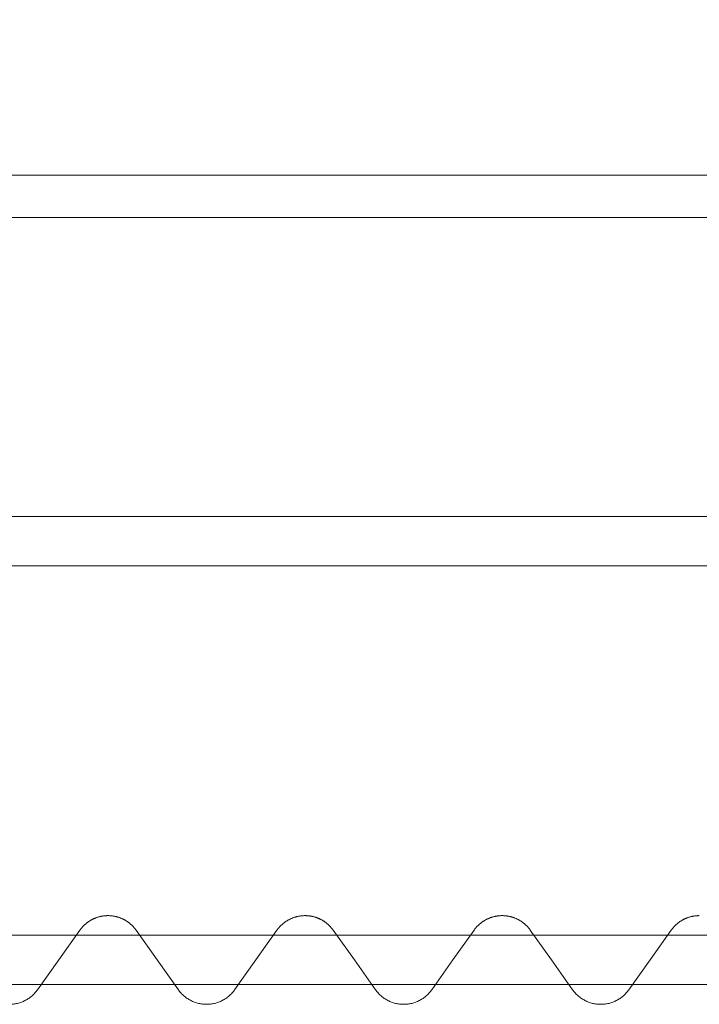
# Model space of a CAD drawing. Units: millimetres. Extents: x -31501 to 31501, y -22274 to 22274.
# Drawn here: x 21726 to 22416, y 2947 to 3946 of the extents above; entities that cross this region are included whole.
import ezdxf

# ---------------------------------------------------------------- set-up
doc = ezdxf.new("R2010")
doc.units = ezdxf.units.MM
doc.header["$LTSCALE"] = 381
doc.layers.add('maku', color=6, linetype='Continuous', lineweight=25, true_color=0xff00ff)
doc.layers.add('S_kikou0', color=7, linetype='Continuous', lineweight=20, true_color=0x28bda9)
for name, color, linetype, lineweight in [('turimono', 7, 'Continuous', 50), ('サーフェス パターン', 7, 'Continuous', 5), ('一般', 7, 'Continuous', 5)]:
    doc.layers.add(name, color=color, linetype=linetype, lineweight=lineweight)

# ---------------------------------------------------------------- blocks, each defined once
blk = doc.blocks.new('グループ-462-1')
at = {"layer": 'S_kikou0', "color": 7, "linetype": 'Continuous', "lineweight": 5}
for points in [[(21644.47, 3022.13, 0), (21644.16, 3022.55, 0), (21643.85, 3022.97, 0), (21643.53, 3023.39, 0), (21643.21, 3023.79, 0), (21642.88, 3024.2, 0), (21642.54, 3024.6, 0), (21642.2, 3024.99, 0), (21641.86, 3025.38, 0), (21641.5, 3025.77, 0), (21641.14, 3026.14, 0), (21640.78, 3026.52, 0), (21640.41, 3026.89, 0), (21640.03, 3027.25, 0), (21639.65, 3027.6, 0), (21639.27, 3027.96, 0), (21638.88, 3028.3, 0), (21638.48, 3028.64, 0), (21638.08, 3028.97, 0), (21637.67, 3029.3, 0), (21637.26, 3029.62, 0), (21636.85, 3029.94, 0), (21636.42, 3030.25, 0), (21636, 3030.55, 0), (21635.57, 3030.84, 0), (21635.14, 3031.13, 0), (21634.7, 3031.42, 0), (21634.26, 3031.69, 0), (21633.81, 3031.96, 0), (21633.36, 3032.23, 0), (21632.91, 3032.48, 0), (21632.45, 3032.73, 0), (21631.99, 3032.98, 0), (21631.52, 3033.21, 0), (21631.05, 3033.44, 0), (21630.58, 3033.66, 0), (21630.1, 3033.88, 0), (21629.63, 3034.09, 0), (21629.14, 3034.29, 0), (21628.66, 3034.48, 0), (21628.17, 3034.67, 0), (21627.68, 3034.85, 0), (21627.19, 3035.02, 0), (21626.69, 3035.18, 0), (21626.2, 3035.34, 0), (21625.7, 3035.49, 0), (21625.2, 3035.63, 0), (21624.69, 3035.77, 0), (21624.19, 3035.89, 0), (21623.68, 3036.01, 0), (21623.17, 3036.12, 0), (21622.66, 3036.23, 0), (21622.14, 3036.32, 0), (21621.63, 3036.41, 0), (21621.11, 3036.49, 0), (21620.6, 3036.57, 0), (21620.08, 3036.63, 0), (21619.56, 3036.69, 0), (21619.04, 3036.74, 0), (21618.52, 3036.79, 0), (21618, 3036.82, 0), (21617.48, 3036.85, 0), (21616.96, 3036.87, 0), (21616.44, 3036.88, 0), (21615.92, 3036.88, 0)], [(21815.92, 3036.88, 0), (21815.4, 3036.88, 0), (21814.87, 3036.87, 0), (21814.35, 3036.85, 0), (21813.83, 3036.82, 0), (21813.31, 3036.79, 0), (21812.79, 3036.74, 0), (21812.27, 3036.69, 0), (21811.75, 3036.63, 0), (21811.24, 3036.57, 0), (21810.72, 3036.49, 0), (21810.2, 3036.41, 0), (21809.69, 3036.32, 0), (21809.18, 3036.23, 0), (21808.67, 3036.12, 0), (21808.16, 3036.01, 0), (21807.65, 3035.89, 0), (21807.14, 3035.77, 0), (21806.64, 3035.63, 0), (21806.14, 3035.49, 0), (21805.64, 3035.34, 0), (21805.14, 3035.18, 0), (21804.65, 3035.02, 0), (21804.15, 3034.85, 0), (21803.66, 3034.67, 0), (21803.18, 3034.48, 0), (21802.69, 3034.29, 0), (21802.21, 3034.09, 0), (21801.73, 3033.88, 0), (21801.26, 3033.66, 0), (21800.78, 3033.44, 0), (21800.31, 3033.21, 0), (21799.85, 3032.98, 0), (21799.39, 3032.73, 0), (21798.93, 3032.48, 0), (21798.48, 3032.23, 0), (21798.03, 3031.96, 0), (21797.58, 3031.69, 0), (21797.14, 3031.42, 0), (21796.7, 3031.13, 0), (21796.26, 3030.84, 0), (21795.84, 3030.55, 0), (21795.41, 3030.25, 0), (21794.99, 3029.94, 0), (21794.57, 3029.62, 0), (21794.16, 3029.3, 0), (21793.76, 3028.97, 0), (21793.36, 3028.64, 0), (21792.96, 3028.3, 0), (21792.57, 3027.96, 0), (21792.18, 3027.6, 0), (21791.8, 3027.25, 0), (21791.43, 3026.89, 0), (21791.06, 3026.52, 0), (21790.69, 3026.14, 0), (21790.33, 3025.77, 0), (21789.98, 3025.38, 0), (21789.63, 3024.99, 0), (21789.29, 3024.6, 0), (21788.95, 3024.2, 0), (21788.63, 3023.79, 0), (21788.3, 3023.39, 0), (21787.98, 3022.97, 0), (21787.67, 3022.55, 0), (21787.37, 3022.13, 0)], [(21665.92, 2991.88, 0), (21644.47, 3022.13, 0)], [(21765.92, 2991.88, 0), (21787.37, 3022.13, 0)], [(21665.92, 2991.88, 0), (21687.37, 2961.64, 0)], [(21765.92, 2991.88, 0), (21744.47, 2961.64, 0)], [(21687.37, 2961.64, 0), (21687.98, 2960.79, 0), (21688.63, 2959.97, 0), (21689.29, 2959.17, 0), (21689.98, 2958.38, 0), (21690.69, 2957.62, 0), (21691.43, 2956.88, 0), (21692.18, 2956.16, 0), (21692.96, 2955.46, 0), (21693.76, 2954.79, 0), (21694.57, 2954.14, 0), (21695.41, 2953.52, 0), (21696.26, 2952.92, 0), (21697.14, 2952.35, 0), (21698.03, 2951.8, 0), (21698.93, 2951.28, 0), (21699.85, 2950.79, 0), (21700.78, 2950.32, 0), (21701.73, 2949.89, 0), (21702.69, 2949.48, 0), (21703.66, 2949.1, 0), (21704.65, 2948.75, 0), (21705.64, 2948.43, 0), (21706.64, 2948.14, 0), (21707.65, 2947.87, 0), (21708.67, 2947.64, 0), (21709.69, 2947.44, 0), (21710.72, 2947.27, 0), (21711.75, 2947.13, 0), (21712.79, 2947.02, 0), (21713.83, 2946.95, 0), (21714.87, 2946.9, 0), (21715.92, 2946.88, 0), (21716.96, 2946.9, 0), (21718, 2946.95, 0), (21719.04, 2947.02, 0), (21720.08, 2947.13, 0), (21721.11, 2947.27, 0), (21722.14, 2947.44, 0), (21723.17, 2947.64, 0), (21724.19, 2947.87, 0), (21725.2, 2948.14, 0), (21726.2, 2948.43, 0), (21727.19, 2948.75, 0), (21728.17, 2949.1, 0), (21729.14, 2949.48, 0), (21730.1, 2949.89, 0), (21731.05, 2950.32, 0), (21731.99, 2950.79, 0), (21732.91, 2951.28, 0), (21733.81, 2951.8, 0), (21734.7, 2952.35, 0), (21735.57, 2952.92, 0), (21736.42, 2953.52, 0), (21737.26, 2954.14, 0), (21738.08, 2954.79, 0), (21738.88, 2955.46, 0), (21739.65, 2956.16, 0), (21740.41, 2956.88, 0), (21741.14, 2957.62, 0), (21741.86, 2958.38, 0), (21742.54, 2959.17, 0), (21743.21, 2959.97, 0), (21743.85, 2960.79, 0), (21744.47, 2961.64, 0)]]:
    blk.add_polyline3d(points, dxfattribs=at)
blk = doc.blocks.new('グループ-467-1')
at = {"layer": 'S_kikou0', "color": 7, "linetype": 'Continuous', "lineweight": 5}
for points in [[(22244.47, 3022.13, 0), (22244.16, 3022.55, 0), (22243.85, 3022.97, 0), (22243.53, 3023.39, 0), (22243.21, 3023.79, 0), (22242.88, 3024.2, 0), (22242.54, 3024.6, 0), (22242.2, 3024.99, 0), (22241.86, 3025.38, 0), (22241.5, 3025.77, 0), (22241.14, 3026.14, 0), (22240.78, 3026.52, 0), (22240.41, 3026.89, 0), (22240.03, 3027.25, 0), (22239.65, 3027.6, 0), (22239.27, 3027.96, 0), (22238.88, 3028.3, 0), (22238.48, 3028.64, 0), (22238.08, 3028.97, 0), (22237.67, 3029.3, 0), (22237.26, 3029.62, 0), (22236.85, 3029.94, 0), (22236.42, 3030.25, 0), (22236, 3030.55, 0), (22235.57, 3030.84, 0), (22235.14, 3031.13, 0), (22234.7, 3031.42, 0), (22234.26, 3031.69, 0), (22233.81, 3031.96, 0), (22233.36, 3032.23, 0), (22232.91, 3032.48, 0), (22232.45, 3032.73, 0), (22231.99, 3032.98, 0), (22231.52, 3033.21, 0), (22231.05, 3033.44, 0), (22230.58, 3033.66, 0), (22230.1, 3033.88, 0), (22229.63, 3034.09, 0), (22229.14, 3034.29, 0), (22228.66, 3034.48, 0), (22228.17, 3034.67, 0), (22227.68, 3034.85, 0), (22227.19, 3035.02, 0), (22226.69, 3035.18, 0), (22226.2, 3035.34, 0), (22225.7, 3035.49, 0), (22225.2, 3035.63, 0), (22224.69, 3035.77, 0), (22224.19, 3035.89, 0), (22223.68, 3036.01, 0), (22223.17, 3036.12, 0), (22222.66, 3036.23, 0), (22222.14, 3036.32, 0), (22221.63, 3036.41, 0), (22221.11, 3036.49, 0), (22220.6, 3036.57, 0), (22220.08, 3036.63, 0), (22219.56, 3036.69, 0), (22219.04, 3036.74, 0), (22218.52, 3036.79, 0), (22218, 3036.82, 0), (22217.48, 3036.85, 0), (22216.96, 3036.87, 0), (22216.44, 3036.88, 0), (22215.92, 3036.88, 0)], [(22415.92, 3036.88, 0), (22415.4, 3036.88, 0), (22414.87, 3036.87, 0), (22414.35, 3036.85, 0), (22413.83, 3036.82, 0), (22413.31, 3036.79, 0), (22412.79, 3036.74, 0), (22412.27, 3036.69, 0), (22411.75, 3036.63, 0), (22411.24, 3036.57, 0), (22410.72, 3036.49, 0), (22410.2, 3036.41, 0), (22409.69, 3036.32, 0), (22409.18, 3036.23, 0), (22408.67, 3036.12, 0), (22408.16, 3036.01, 0), (22407.65, 3035.89, 0), (22407.14, 3035.77, 0), (22406.64, 3035.63, 0), (22406.14, 3035.49, 0), (22405.64, 3035.34, 0), (22405.14, 3035.18, 0), (22404.65, 3035.02, 0), (22404.15, 3034.85, 0), (22403.66, 3034.67, 0), (22403.18, 3034.48, 0), (22402.69, 3034.29, 0), (22402.21, 3034.09, 0), (22401.73, 3033.88, 0), (22401.26, 3033.66, 0), (22400.78, 3033.44, 0), (22400.31, 3033.21, 0), (22399.85, 3032.98, 0), (22399.39, 3032.73, 0), (22398.93, 3032.48, 0), (22398.48, 3032.23, 0), (22398.03, 3031.96, 0), (22397.58, 3031.69, 0), (22397.14, 3031.42, 0), (22396.7, 3031.13, 0), (22396.26, 3030.84, 0), (22395.84, 3030.55, 0), (22395.41, 3030.25, 0), (22394.99, 3029.94, 0), (22394.57, 3029.62, 0), (22394.16, 3029.3, 0), (22393.76, 3028.97, 0), (22393.36, 3028.64, 0), (22392.96, 3028.3, 0), (22392.57, 3027.96, 0), (22392.18, 3027.6, 0), (22391.8, 3027.25, 0), (22391.43, 3026.89, 0), (22391.06, 3026.52, 0), (22390.69, 3026.14, 0), (22390.33, 3025.77, 0), (22389.98, 3025.38, 0), (22389.63, 3024.99, 0), (22389.29, 3024.6, 0), (22388.95, 3024.2, 0), (22388.63, 3023.79, 0), (22388.3, 3023.39, 0), (22387.98, 3022.97, 0), (22387.67, 3022.55, 0), (22387.37, 3022.13, 0)], [(22265.92, 2991.88, 0), (22244.47, 3022.13, 0)], [(22365.92, 2991.88, 0), (22387.37, 3022.13, 0)], [(22265.92, 2991.88, 0), (22287.37, 2961.64, 0)], [(22365.92, 2991.88, 0), (22344.47, 2961.64, 0)], [(22287.37, 2961.64, 0), (22287.98, 2960.79, 0), (22288.63, 2959.97, 0), (22289.29, 2959.17, 0), (22289.98, 2958.38, 0), (22290.69, 2957.62, 0), (22291.43, 2956.88, 0), (22292.18, 2956.16, 0), (22292.96, 2955.46, 0), (22293.76, 2954.79, 0), (22294.57, 2954.14, 0), (22295.41, 2953.52, 0), (22296.26, 2952.92, 0), (22297.14, 2952.35, 0), (22298.03, 2951.8, 0), (22298.93, 2951.28, 0), (22299.85, 2950.79, 0), (22300.78, 2950.32, 0), (22301.73, 2949.89, 0), (22302.69, 2949.48, 0), (22303.66, 2949.1, 0), (22304.65, 2948.75, 0), (22305.64, 2948.43, 0), (22306.64, 2948.14, 0), (22307.65, 2947.87, 0), (22308.67, 2947.64, 0), (22309.69, 2947.44, 0), (22310.72, 2947.27, 0), (22311.75, 2947.13, 0), (22312.79, 2947.02, 0), (22313.83, 2946.95, 0), (22314.87, 2946.9, 0), (22315.92, 2946.88, 0), (22316.96, 2946.9, 0), (22318, 2946.95, 0), (22319.04, 2947.02, 0), (22320.08, 2947.13, 0), (22321.11, 2947.27, 0), (22322.14, 2947.44, 0), (22323.17, 2947.64, 0), (22324.19, 2947.87, 0), (22325.2, 2948.14, 0), (22326.2, 2948.43, 0), (22327.19, 2948.75, 0), (22328.17, 2949.1, 0), (22329.14, 2949.48, 0), (22330.1, 2949.89, 0), (22331.05, 2950.32, 0), (22331.99, 2950.79, 0), (22332.91, 2951.28, 0), (22333.81, 2951.8, 0), (22334.7, 2952.35, 0), (22335.57, 2952.92, 0), (22336.42, 2953.52, 0), (22337.26, 2954.14, 0), (22338.08, 2954.79, 0), (22338.88, 2955.46, 0), (22339.65, 2956.16, 0), (22340.41, 2956.88, 0), (22341.14, 2957.62, 0), (22341.86, 2958.38, 0), (22342.54, 2959.17, 0), (22343.21, 2959.97, 0), (22343.85, 2960.79, 0), (22344.47, 2961.64, 0)]]:
    blk.add_polyline3d(points, dxfattribs=at)
blk = doc.blocks.new('グループ-468-1')
at = {"layer": 'S_kikou0', "color": 7, "linetype": 'Continuous', "lineweight": 5}
for points in [[(22044.47, 3022.13, 0), (22044.16, 3022.55, 0), (22043.85, 3022.97, 0), (22043.53, 3023.39, 0), (22043.21, 3023.79, 0), (22042.88, 3024.2, 0), (22042.54, 3024.6, 0), (22042.2, 3024.99, 0), (22041.86, 3025.38, 0), (22041.5, 3025.77, 0), (22041.14, 3026.14, 0), (22040.78, 3026.52, 0), (22040.41, 3026.89, 0), (22040.03, 3027.25, 0), (22039.65, 3027.6, 0), (22039.27, 3027.96, 0), (22038.88, 3028.3, 0), (22038.48, 3028.64, 0), (22038.08, 3028.97, 0), (22037.67, 3029.3, 0), (22037.26, 3029.62, 0), (22036.85, 3029.94, 0), (22036.42, 3030.25, 0), (22036, 3030.55, 0), (22035.57, 3030.84, 0), (22035.14, 3031.13, 0), (22034.7, 3031.42, 0), (22034.26, 3031.69, 0), (22033.81, 3031.96, 0), (22033.36, 3032.23, 0), (22032.91, 3032.48, 0), (22032.45, 3032.73, 0), (22031.99, 3032.98, 0), (22031.52, 3033.21, 0), (22031.05, 3033.44, 0), (22030.58, 3033.66, 0), (22030.1, 3033.88, 0), (22029.63, 3034.09, 0), (22029.14, 3034.29, 0), (22028.66, 3034.48, 0), (22028.17, 3034.67, 0), (22027.68, 3034.85, 0), (22027.19, 3035.02, 0), (22026.69, 3035.18, 0), (22026.2, 3035.34, 0), (22025.7, 3035.49, 0), (22025.2, 3035.63, 0), (22024.69, 3035.77, 0), (22024.19, 3035.89, 0), (22023.68, 3036.01, 0), (22023.17, 3036.12, 0), (22022.66, 3036.23, 0), (22022.14, 3036.32, 0), (22021.63, 3036.41, 0), (22021.11, 3036.49, 0), (22020.6, 3036.57, 0), (22020.08, 3036.63, 0), (22019.56, 3036.69, 0), (22019.04, 3036.74, 0), (22018.52, 3036.79, 0), (22018, 3036.82, 0), (22017.48, 3036.85, 0), (22016.96, 3036.87, 0), (22016.44, 3036.88, 0), (22015.92, 3036.88, 0)], [(22215.92, 3036.88, 0), (22215.4, 3036.88, 0), (22214.87, 3036.87, 0), (22214.35, 3036.85, 0), (22213.83, 3036.82, 0), (22213.31, 3036.79, 0), (22212.79, 3036.74, 0), (22212.27, 3036.69, 0), (22211.75, 3036.63, 0), (22211.24, 3036.57, 0), (22210.72, 3036.49, 0), (22210.2, 3036.41, 0), (22209.69, 3036.32, 0), (22209.18, 3036.23, 0), (22208.67, 3036.12, 0), (22208.16, 3036.01, 0), (22207.65, 3035.89, 0), (22207.14, 3035.77, 0), (22206.64, 3035.63, 0), (22206.14, 3035.49, 0), (22205.64, 3035.34, 0), (22205.14, 3035.18, 0), (22204.65, 3035.02, 0), (22204.15, 3034.85, 0), (22203.66, 3034.67, 0), (22203.18, 3034.48, 0), (22202.69, 3034.29, 0), (22202.21, 3034.09, 0), (22201.73, 3033.88, 0), (22201.26, 3033.66, 0), (22200.78, 3033.44, 0), (22200.31, 3033.21, 0), (22199.85, 3032.98, 0), (22199.39, 3032.73, 0), (22198.93, 3032.48, 0), (22198.48, 3032.23, 0), (22198.03, 3031.96, 0), (22197.58, 3031.69, 0), (22197.14, 3031.42, 0), (22196.7, 3031.13, 0), (22196.26, 3030.84, 0), (22195.84, 3030.55, 0), (22195.41, 3030.25, 0), (22194.99, 3029.94, 0), (22194.57, 3029.62, 0), (22194.16, 3029.3, 0), (22193.76, 3028.97, 0), (22193.36, 3028.64, 0), (22192.96, 3028.3, 0), (22192.57, 3027.96, 0), (22192.18, 3027.6, 0), (22191.8, 3027.25, 0), (22191.43, 3026.89, 0), (22191.06, 3026.52, 0), (22190.69, 3026.14, 0), (22190.33, 3025.77, 0), (22189.98, 3025.38, 0), (22189.63, 3024.99, 0), (22189.29, 3024.6, 0), (22188.95, 3024.2, 0), (22188.63, 3023.79, 0), (22188.3, 3023.39, 0), (22187.98, 3022.97, 0), (22187.67, 3022.55, 0), (22187.37, 3022.13, 0)], [(22065.92, 2991.88, 0), (22044.47, 3022.13, 0)], [(22165.92, 2991.88, 0), (22187.37, 3022.13, 0)], [(22065.92, 2991.88, 0), (22087.37, 2961.64, 0)], [(22165.92, 2991.88, 0), (22144.47, 2961.64, 0)], [(22087.37, 2961.64, 0), (22087.98, 2960.79, 0), (22088.63, 2959.97, 0), (22089.29, 2959.17, 0), (22089.98, 2958.38, 0), (22090.69, 2957.62, 0), (22091.43, 2956.88, 0), (22092.18, 2956.16, 0), (22092.96, 2955.46, 0), (22093.76, 2954.79, 0), (22094.57, 2954.14, 0), (22095.41, 2953.52, 0), (22096.26, 2952.92, 0), (22097.14, 2952.35, 0), (22098.03, 2951.8, 0), (22098.93, 2951.28, 0), (22099.85, 2950.79, 0), (22100.78, 2950.32, 0), (22101.73, 2949.89, 0), (22102.69, 2949.48, 0), (22103.66, 2949.1, 0), (22104.65, 2948.75, 0), (22105.64, 2948.43, 0), (22106.64, 2948.14, 0), (22107.65, 2947.87, 0), (22108.67, 2947.64, 0), (22109.69, 2947.44, 0), (22110.72, 2947.27, 0), (22111.75, 2947.13, 0), (22112.79, 2947.02, 0), (22113.83, 2946.95, 0), (22114.87, 2946.9, 0), (22115.92, 2946.88, 0), (22116.96, 2946.9, 0), (22118, 2946.95, 0), (22119.04, 2947.02, 0), (22120.08, 2947.13, 0), (22121.11, 2947.27, 0), (22122.14, 2947.44, 0), (22123.17, 2947.64, 0), (22124.19, 2947.87, 0), (22125.2, 2948.14, 0), (22126.2, 2948.43, 0), (22127.19, 2948.75, 0), (22128.17, 2949.1, 0), (22129.14, 2949.48, 0), (22130.1, 2949.89, 0), (22131.05, 2950.32, 0), (22131.99, 2950.79, 0), (22132.91, 2951.28, 0), (22133.81, 2951.8, 0), (22134.7, 2952.35, 0), (22135.57, 2952.92, 0), (22136.42, 2953.52, 0), (22137.26, 2954.14, 0), (22138.08, 2954.79, 0), (22138.88, 2955.46, 0), (22139.65, 2956.16, 0), (22140.41, 2956.88, 0), (22141.14, 2957.62, 0), (22141.86, 2958.38, 0), (22142.54, 2959.17, 0), (22143.21, 2959.97, 0), (22143.85, 2960.79, 0), (22144.47, 2961.64, 0)]]:
    blk.add_polyline3d(points, dxfattribs=at)
blk = doc.blocks.new('グループ-469-1')
at = {"layer": 'S_kikou0', "color": 7, "linetype": 'Continuous', "lineweight": 5}
for points in [[(21844.47, 3022.13, 0), (21844.16, 3022.55, 0), (21843.85, 3022.97, 0), (21843.53, 3023.39, 0), (21843.21, 3023.79, 0), (21842.88, 3024.2, 0), (21842.54, 3024.6, 0), (21842.2, 3024.99, 0), (21841.86, 3025.38, 0), (21841.5, 3025.77, 0), (21841.14, 3026.14, 0), (21840.78, 3026.52, 0), (21840.41, 3026.89, 0), (21840.03, 3027.25, 0), (21839.65, 3027.6, 0), (21839.27, 3027.96, 0), (21838.88, 3028.3, 0), (21838.48, 3028.64, 0), (21838.08, 3028.97, 0), (21837.67, 3029.3, 0), (21837.26, 3029.62, 0), (21836.85, 3029.94, 0), (21836.42, 3030.25, 0), (21836, 3030.55, 0), (21835.57, 3030.84, 0), (21835.14, 3031.13, 0), (21834.7, 3031.42, 0), (21834.26, 3031.69, 0), (21833.81, 3031.96, 0), (21833.36, 3032.23, 0), (21832.91, 3032.48, 0), (21832.45, 3032.73, 0), (21831.99, 3032.98, 0), (21831.52, 3033.21, 0), (21831.05, 3033.44, 0), (21830.58, 3033.66, 0), (21830.1, 3033.88, 0), (21829.63, 3034.09, 0), (21829.14, 3034.29, 0), (21828.66, 3034.48, 0), (21828.17, 3034.67, 0), (21827.68, 3034.85, 0), (21827.19, 3035.02, 0), (21826.69, 3035.18, 0), (21826.2, 3035.34, 0), (21825.7, 3035.49, 0), (21825.2, 3035.63, 0), (21824.69, 3035.77, 0), (21824.19, 3035.89, 0), (21823.68, 3036.01, 0), (21823.17, 3036.12, 0), (21822.66, 3036.23, 0), (21822.14, 3036.32, 0), (21821.63, 3036.41, 0), (21821.11, 3036.49, 0), (21820.6, 3036.57, 0), (21820.08, 3036.63, 0), (21819.56, 3036.69, 0), (21819.04, 3036.74, 0), (21818.52, 3036.79, 0), (21818, 3036.82, 0), (21817.48, 3036.85, 0), (21816.96, 3036.87, 0), (21816.44, 3036.88, 0), (21815.92, 3036.88, 0)], [(22015.92, 3036.88, 0), (22015.4, 3036.88, 0), (22014.87, 3036.87, 0), (22014.35, 3036.85, 0), (22013.83, 3036.82, 0), (22013.31, 3036.79, 0), (22012.79, 3036.74, 0), (22012.27, 3036.69, 0), (22011.75, 3036.63, 0), (22011.24, 3036.57, 0), (22010.72, 3036.49, 0), (22010.2, 3036.41, 0), (22009.69, 3036.32, 0), (22009.18, 3036.23, 0), (22008.67, 3036.12, 0), (22008.16, 3036.01, 0), (22007.65, 3035.89, 0), (22007.14, 3035.77, 0), (22006.64, 3035.63, 0), (22006.14, 3035.49, 0), (22005.64, 3035.34, 0), (22005.14, 3035.18, 0), (22004.65, 3035.02, 0), (22004.15, 3034.85, 0), (22003.66, 3034.67, 0), (22003.18, 3034.48, 0), (22002.69, 3034.29, 0), (22002.21, 3034.09, 0), (22001.73, 3033.88, 0), (22001.26, 3033.66, 0), (22000.78, 3033.44, 0), (22000.31, 3033.21, 0), (21999.85, 3032.98, 0), (21999.39, 3032.73, 0), (21998.93, 3032.48, 0), (21998.48, 3032.23, 0), (21998.03, 3031.96, 0), (21997.58, 3031.69, 0), (21997.14, 3031.42, 0), (21996.7, 3031.13, 0), (21996.26, 3030.84, 0), (21995.84, 3030.55, 0), (21995.41, 3030.25, 0), (21994.99, 3029.94, 0), (21994.57, 3029.62, 0), (21994.16, 3029.3, 0), (21993.76, 3028.97, 0), (21993.36, 3028.64, 0), (21992.96, 3028.3, 0), (21992.57, 3027.96, 0), (21992.18, 3027.6, 0), (21991.8, 3027.25, 0), (21991.43, 3026.89, 0), (21991.06, 3026.52, 0), (21990.69, 3026.14, 0), (21990.33, 3025.77, 0), (21989.98, 3025.38, 0), (21989.63, 3024.99, 0), (21989.29, 3024.6, 0), (21988.95, 3024.2, 0), (21988.63, 3023.79, 0), (21988.3, 3023.39, 0), (21987.98, 3022.97, 0), (21987.67, 3022.55, 0), (21987.37, 3022.13, 0)], [(21865.92, 2991.88, 0), (21844.47, 3022.13, 0)], [(21965.92, 2991.88, 0), (21987.37, 3022.13, 0)], [(21865.92, 2991.88, 0), (21887.37, 2961.64, 0)], [(21965.92, 2991.88, 0), (21944.47, 2961.64, 0)], [(21887.37, 2961.64, 0), (21887.98, 2960.79, 0), (21888.63, 2959.97, 0), (21889.29, 2959.17, 0), (21889.98, 2958.38, 0), (21890.69, 2957.62, 0), (21891.43, 2956.88, 0), (21892.18, 2956.16, 0), (21892.96, 2955.46, 0), (21893.76, 2954.79, 0), (21894.57, 2954.14, 0), (21895.41, 2953.52, 0), (21896.26, 2952.92, 0), (21897.14, 2952.35, 0), (21898.03, 2951.8, 0), (21898.93, 2951.28, 0), (21899.85, 2950.79, 0), (21900.78, 2950.32, 0), (21901.73, 2949.89, 0), (21902.69, 2949.48, 0), (21903.66, 2949.1, 0), (21904.65, 2948.75, 0), (21905.64, 2948.43, 0), (21906.64, 2948.14, 0), (21907.65, 2947.87, 0), (21908.67, 2947.64, 0), (21909.69, 2947.44, 0), (21910.72, 2947.27, 0), (21911.75, 2947.13, 0), (21912.79, 2947.02, 0), (21913.83, 2946.95, 0), (21914.87, 2946.9, 0), (21915.92, 2946.88, 0), (21916.96, 2946.9, 0), (21918, 2946.95, 0), (21919.04, 2947.02, 0), (21920.08, 2947.13, 0), (21921.11, 2947.27, 0), (21922.14, 2947.44, 0), (21923.17, 2947.64, 0), (21924.19, 2947.87, 0), (21925.2, 2948.14, 0), (21926.2, 2948.43, 0), (21927.19, 2948.75, 0), (21928.17, 2949.1, 0), (21929.14, 2949.48, 0), (21930.1, 2949.89, 0), (21931.05, 2950.32, 0), (21931.99, 2950.79, 0), (21932.91, 2951.28, 0), (21933.81, 2951.8, 0), (21934.7, 2952.35, 0), (21935.57, 2952.92, 0), (21936.42, 2953.52, 0), (21937.26, 2954.14, 0), (21938.08, 2954.79, 0), (21938.88, 2955.46, 0), (21939.65, 2956.16, 0), (21940.41, 2956.88, 0), (21941.14, 2957.62, 0), (21941.86, 2958.38, 0), (21942.54, 2959.17, 0), (21943.21, 2959.97, 0), (21943.85, 2960.79, 0), (21944.47, 2961.64, 0)]]:
    blk.add_polyline3d(points, dxfattribs=at)
blk = doc.blocks.new('グループ-476-1')
at = {"layer": 'S_kikou0', "color": 7}
for name in ['グループ-462-1', 'グループ-469-1', 'グループ-468-1', 'グループ-467-1']:
    blk.add_blockref(name, (0, 0), dxfattribs=at)
blk = doc.blocks.new('グループ-562-1')
at = {"layer": 'S_kikou0', "color": 7, "linetype": 'Continuous', "lineweight": 5}
for points in [[(23215.92, 3788.39, 0), (23215.92, 3745.69, 0), (14215.92, 3745.69, 0), (14215.92, 3788.39, 0), (23215.92, 3788.39, 0)], [(23915.92, 3442.04, 0), (23915.92, 3392.04, 0), (18415.92, 3392.04, 0), (18415.92, 3442.04, 0), (23915.92, 3442.04, 0)], [(24715.92, 3017.05, 0), (24715.92, 2967.05, 0), (18415.92, 2967.05, 0), (18415.92, 3017.05, 0), (24715.92, 3017.05, 0)]]:
    blk.add_polyline3d(points, dxfattribs=at)
at = {"layer": 'maku'}
blk.add_blockref('グループ-476-1', (0, 0), dxfattribs=at)
blk = doc.blocks.new('グループ-570-1')
at = {"layer": 'turimono', "color": 5, "true_color": 0x0000ff}
blk.add_blockref('グループ-562-1', (0, 0), dxfattribs=at)

msp = doc.modelspace()

# ---------------------------------------------------------------- hatches: boundary and pattern name
at = {"layer": 'サーフェス パターン', "linetype": 'Continuous', "lineweight": 5, "true_color": 0x939598}
h = msp.add_hatch(dxfattribs=at)
h.set_pattern_fill('DIA', color=252, style=0, pattern_type=2)
h.set_pattern_definition([(60, (0, 0), (-77.9423, 45), []), (120, (0, 0), (-77.9423, -45), [])])
edge = h.paths.add_edge_path()
edge.add_line((12015.92, 4774.55), (12015.92, 6417.05))
edge.add_line((12015.92, 6417.05), (11890.92, 6417.05))
edge.add_line((11890.92, 6417.05), (11890.92, 6867.05))
edge.add_line((11890.92, 6867.05), (12340.92, 6867.05))
edge.add_line((12340.92, 6867.05), (12340.92, 6417.05))
edge.add_line((12340.92, 6417.05), (12215.92, 6417.05))
edge.add_line((12215.92, 6417.05), (12215.92, 4774.55))
edge.add_line((12215.92, 4774.55), (12315.92, 4774.55))
edge.add_line((12315.92, 4774.55), (12315.92, 3974.55))
edge.add_line((12315.92, 3974.55), (11815.92, 3974.55))
edge.add_line((11815.92, 3974.55), (11815.92, 3670.91))
edge.add_line((11815.92, 3670.91), (12315.92, 3670.91))
edge.add_line((12315.92, 3670.91), (12545.42, 3670.91))
edge.add_line((12545.42, 3670.91), (12545.42, 3302.05))
edge.add_line((12545.42, 3302.05), (13465.92, 3302.05))
edge.add_line((13465.92, 3302.05), (13465.92, 6492.05))
edge.add_line((13465.92, 6492.05), (23965.92, 6492.05))
edge.add_line((23965.92, 6492.05), (23965.92, 3302.05))
edge.add_line((23965.92, 3302.05), (24886.42, 3302.05))
edge.add_line((24886.42, 3302.05), (24887.06, 3671.55))
edge.add_line((24887.06, 3671.55), (25165.92, 3671.55))
edge.add_line((25165.92, 3671.55), (25165.92, 6422.05))
edge.add_line((25165.92, 6422.05), (25095.92, 6422.05))
edge.add_line((25095.92, 6422.05), (25095.92, 7170.3))
edge.add_arc((21616.19, -3881.86), 11587, 72.5236, 84.162204)
edge.add_line((22794.73, 7645.05), (21301.05, 7777.49))
edge.add_line((21301.05, 7777.49), (19508.67, 7858.15))
edge.add_line((19508.67, 7858.15), (17213.37, 7904.05))
edge.add_line((17213.37, 7904.05), (11815.92, 7919.5))
edge.add_line((11815.92, 7919.5), (11815.92, 4774.55))
edge.add_line((11815.92, 4774.55), (12015.92, 4774.55))

# ---------------------------------------------------------------- block references
at = {"layer": '一般', "color": 7}
msp.add_blockref('グループ-570-1', (0, 0), dxfattribs=at)

doc.saveas('drawing.dxf')
